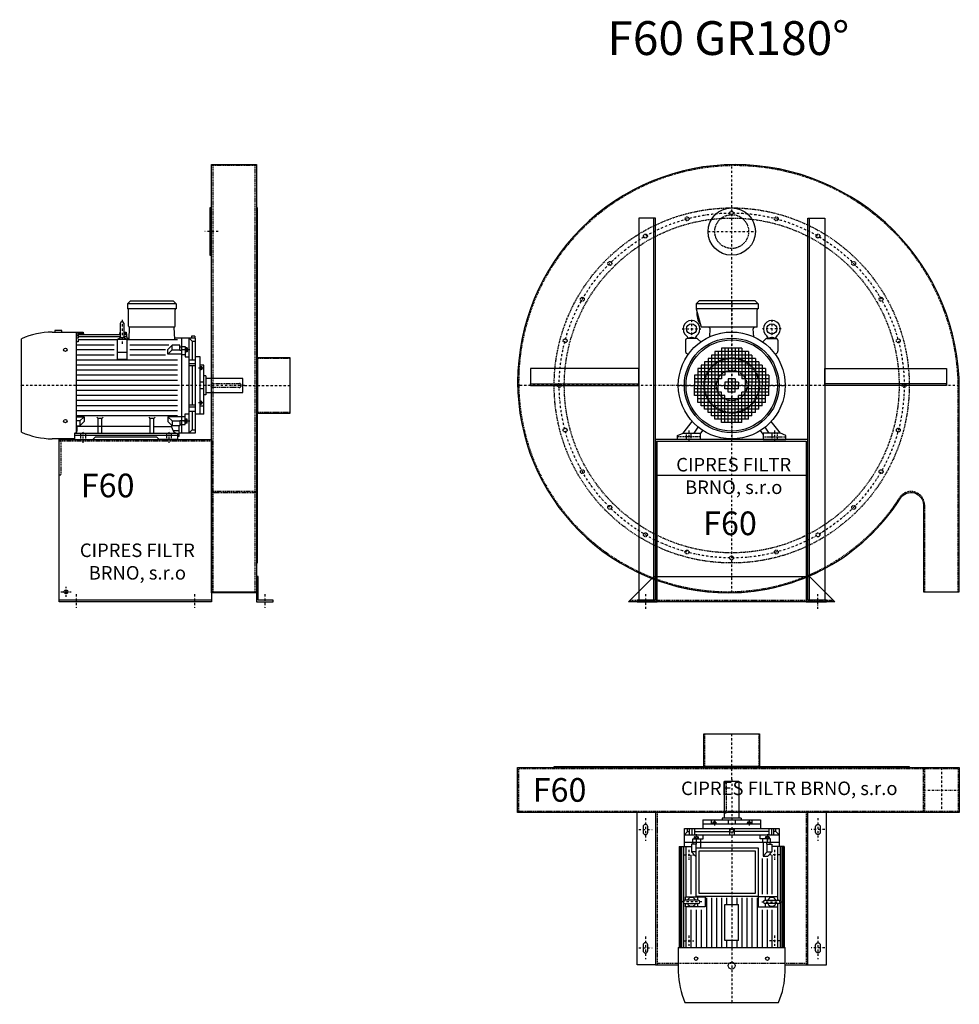
# Model space of a CAD drawing. Units: millimetres. Extents: x -2176 to 3440, y -9076 to 4936.
# Drawn here: x -2176 to 603, y -5489 to -2578 of the extents above; entities that cross this region are included whole.
import ezdxf

# ---------------------------------------------------------------- set-up
doc = ezdxf.new("R2010")
doc.units = ezdxf.units.MM
doc.linetypes.add('SKRYTÁ2', pattern=[4.7625, 3.175, -1.5875])
doc.linetypes.add('ČERCHOVANÁ2', pattern=[12.7, 6.35, -3.175, 0, -3.175])
for name, color, linetype in [('NEVID', 8, 'SKRYTÁ2'), ('OSY', 3, 'ČERCHOVANÁ2'), ('TEXT', 6, 'Continuous')]:
    doc.layers.add(name, color=color, linetype=linetype)
doc.styles.get("Standard").update_dxf_attribs({"font": 'ARIAL.TTF'})

# ---------------------------------------------------------------- blocks, each defined once
blk = doc.blocks.new('MOTOR 18.5kW LEVÝ BOK')
for p, q in [((-123, 401), (-114, 410)), ((-114, 410), (12, 410)), ((21, 401), (12, 410)), ((21, 401), (-123, 401)), ((-123, 401), (-123, 387)), ((21, 387), (-123, 387)), ((-120, 335), (-120, 384)), ((18, 335), (18, 384)), ((21, 401), (21, 387)), ((-317.7, 322), (-337.7, 322)), ((-337.7, 322), (-337.7, 318)), ((-317.7, 318), (-317.7, 322)), ((-144.2, 303.8), (-144.2, 343.8)), ((-139.2, 348.8), (-139.2, 348.8)), ((-134.2, 343.8), (-134.2, 303.8)), ((-118.6, 295.6), (-117, 332)), ((15, 332), (-117, 332)), ((16.9, 295.6), (15, 332)), ((-437, 21.7), (-437, 298.3)), ((-345.7, 318), (-274.2, 318)), ((-274.2, 21.5), (-274.2, 318)), ((-269.2, 316.7), (-274.2, 316.7)), ((-269.2, 311.9), (-274.2, 311.9)), ((-269.2, 306.3), (-274.2, 306.3)), ((-269.2, 299.5), (-274.2, 299.5)), ((-269.2, 318), (-254.2, 318)), ((-269.2, 318), (-269.2, 316.7)), ((-269.2, 314.9), (-253.9, 314.9)), ((-269.2, 314.9), (-269.2, 311.9)), ((-269.2, 310.3), (-144.2, 310.3)), ((-269.2, 310.3), (-269.2, 306.3)), ((-269.2, 304.5), (-144.2, 304.5)), ((-269.2, 304.5), (-269.2, 299.5)), ((-269.2, 295.6), (-154.2, 295.6)), ((-269.2, 295.6), (-269.2, 288.6)), ((-254.2, 318), (-253.5, 310.3)), ((-124.2, 295.6), (-154.2, 295.6)), ((-154.2, 295.6), (-154.2, 238.2)), ((-146.2, 318), (-146.8, 310.3)), ((-146.4, 314.9), (-144.2, 314.9)), ((-146.2, 318), (-144.2, 318)), ((-134.2, 318), (-126.7, 318)), ((-134.2, 314.9), (-126.5, 314.9)), ((-134.2, 310.3), (-126.2, 310.3)), ((-134.2, 304.5), (-125.7, 304.5)), ((-126.7, 318), (-125.5, 300)), ((-125.5, 300), (-118.4, 300)), ((-124.2, 238.2), (-124.2, 295.6)), ((-124.2, 295.6), (25, 295.6)), ((78, 300), (16.7, 300)), ((36, 300), (36, 20)), ((59, 20), (59, 300)), ((68.5, 290.8), (59, 300)), ((76, 306.1), (66, 306.1)), ((66, 306.1), (66, 300)), ((76, 306.1), (76, 300)), ((78, 20), (78, 300)), ((-269.2, 288.6), (-274.2, 288.6)), ((-274.2, 280), (-162.2, 280)), ((-162.2, 265), (-274.2, 265)), ((-116.2, 280), (-1.2, 280)), ((-11.2, 265), (-116.2, 265)), ((-3.6, 266.6), (8.8, 279)), ((-3.6, 252.7), (-3.6, 266.6)), ((-3.6, 252.7), (8.8, 265.1)), ((32, 279), (8.8, 279)), ((8.8, 265.1), (8.8, 279)), ((8.8, 265.1), (32, 265.1)), ((32, 263.9), (32, 279)), ((32, 274.2), (36, 274.2)), ((32, 263.9), (36, 263.9)), ((36, 275.2), (47, 275.2)), ((47, 264.9), (36, 264.9)), ((47, 275.2), (47, 244.2)), ((48, 273.1), (47, 273.1)), ((48, 273.1), (48, 257.6)), ((53, 271.1), (48, 271.1)), ((52.2, 268.2), (48.8, 268.2)), ((52.2, 262.5), (48.8, 262.5)), ((53, 271.1), (53, 259.6)), ((68.5, 290.8), (78, 290.8)), ((68.5, 290.8), (68.5, 236)), ((-162.2, 250), (-274.2, 250)), ((25, 235), (-274.2, 235)), ((-124.2, 257.7), (-154.2, 257.7)), ((-154.2, 238.2), (-124.2, 238.2)), ((-11.2, 250), (-116.2, 250)), ((36, 252.7), (-3.6, 252.7)), ((36, 251.7), (47, 251.7)), ((48, 257.6), (47, 257.6)), ((47, 244.2), (59, 244.2)), ((53, 259.6), (48, 259.6)), ((59, 236), (78, 236)), ((92, 245), (78, 245)), ((92, 75), (92, 245)), ((25, 220), (-274.2, 220)), ((25, 205), (-274.2, 205)), ((78, 223.9), (59, 223.9)), ((78, 218.4), (59, 218.4)), ((68.5, 218.4), (68.5, 101.6)), ((103, 220), (92, 220)), ((93, 217.5), (92, 217.5)), ((93, 205), (92, 205)), ((93, 217.5), (93, 205)), ((97, 215.5), (93, 215.5)), ((97, 207), (93, 207)), ((96.2, 213.4), (93.8, 213.4)), ((96.2, 209.1), (93.8, 209.1)), ((97, 215.5), (97, 207)), ((103, 75), (103, 220)), ((25, 190), (-274.2, 190)), ((25, 175), (-274.2, 175)), ((108, 188), (103, 188)), ((108, 188), (108, 132)), ((218, 181), (108, 181)), ((218, 139), (218, 181)), ((25, 160), (-274.2, 160)), ((103, 170), (92, 170)), ((103, 150), (92, 150)), ((25, 145), (-274.2, 145)), ((25, 130), (-274.2, 130)), ((108, 132), (103, 132)), ((108, 139), (218, 139)), ((25, 115), (-274.2, 115)), ((25, 100), (-274.2, 100)), ((78, 101.6), (59, 101.6)), ((78, 96.1), (59, 96.1)), ((93, 115), (92, 115)), ((93, 102.5), (92, 102.5)), ((92, 99.9), (103, 99.9)), ((93, 102.5), (93, 115)), ((97, 113), (93, 113)), ((97, 104.5), (93, 104.5)), ((96.2, 110.9), (93.8, 110.9)), ((96.2, 106.6), (93.8, 106.6)), ((97, 104.5), (97, 113)), ((25, 85), (-274.2, 85)), ((25, 70), (-274.2, 70)), ((-274.2, 67.3), (-251.4, 67.3)), ((-251.4, 67.3), (-263.8, 54.9)), ((-251.4, 67.3), (-251.4, 53.4)), ((-210, 62.3), (-213.5, 65.9)), ((-210, 19), (-210, 62.3)), ((-199, 62.3), (-210, 62.3)), ((-199, 62.3), (-195.5, 65.9)), ((-199, 19), (-199, 62.3)), ((-56, 62.3), (-59.5, 65.9)), ((-56, 19), (-56, 62.3)), ((-45, 62.3), (-56, 62.3)), ((-45, 62.3), (-41.5, 65.9)), ((-45, 19), (-45, 62.3)), ((36, 67.3), (-3.6, 67.3)), ((-3.6, 67.3), (8.8, 54.9)), ((-3.6, 67.3), (-3.6, 53.4)), ((36, 68.3), (47, 68.3)), ((47, 44.8), (47, 75.8)), ((47, 75.8), (59, 75.8)), ((48, 62.4), (47, 62.4)), ((48, 46.9), (48, 62.4)), ((53, 60.4), (48, 60.4)), ((53, 48.9), (53, 60.4)), ((59, 84), (78, 84)), ((68.5, 84), (68.5, 29.2)), ((92, 75), (78, 75)), ((103, 75), (92, 75)), ((-263.8, 54.9), (-274.2, 54.9)), ((-274.2, 41), (-263.8, 41)), ((-272, 27), (-272, 41)), ((-165, 38.8), (-272, 38.8)), ((-263.8, 54.9), (-263.8, 41)), ((-251.4, 53.4), (-263.8, 41)), ((-56, 38.8), (-199, 38.8)), ((-45, 38.8), (8.2, 38.8)), ((-3.6, 53.4), (8.8, 41)), ((8.2, 35.8), (8.2, 41.5)), ((8.8, 54.9), (32, 54.9)), ((8.8, 54.9), (8.8, 41)), ((32, 41), (8.8, 41)), ((30, 10), (30, 41)), ((32, 56.1), (32, 41)), ((32, 56.1), (36, 56.1)), ((32, 45.8), (36, 45.8)), ((47, 55.1), (36, 55.1)), ((36, 44.8), (47, 44.8)), ((48, 46.9), (47, 46.9)), ((53, 48.9), (48, 48.9)), ((52.2, 57.5), (48.8, 57.5)), ((52.2, 51.8), (48.8, 51.8)), ((68.5, 29.2), (59, 20)), ((68.5, 29.2), (78, 29.2)), ((-280, 2), (-345.7, 2)), ((-280, 19), (-280, 0)), ((-280, 19), (25, 19)), ((25, 12), (-280, 12)), ((-280, 0), (-280, 3)), ((-280, 0), (-225.5, 0)), ((-225.5, 0), (-217.5, 8)), ((-217.5, 8), (-37.5, 8)), ((-29.5, 0), (-37.5, 8)), ((25, 0), (-29.5, 0)), ((10.8, 26.9), (29.5, 26.9)), ((25, 19), (25, 0)), ((25, 10), (30, 10)), ((30, 20), (78, 20))]:
    blk.add_line(p, q)
for centre in [(-307, 265.4), (-307, 54.6)]:
    blk.add_circle(centre, 5)
for centre, radius, start, end in [((-123, 384), 3, 0, 90), ((21, 384), 3, 90, 180), ((21, 384), 3, 90, 180), ((-139.2, 343.8), 5, 90, 180), ((-139.2, 343.8), 5, 0, 90), ((-117, 335), 3, 180, 270), ((15, 335), 3, 270, 0), ((-340.5, 72.9), 245.1, 91.2188, 113.1731), ((-139.1, 282.8), 18.3, 44.6753, 135.3247), ((-139.2, 303.8), 5, 180, 219.7761), ((-139.2, 303.8), 5, 320.4827, 0), ((53.6, 271.1), 5.61, 180, 210.9791), ((53.6, 265.4), 5.61, 149.0209, 210.9791), ((53.6, 259.6), 5.61, 149.0209, 180), ((47.4, 271.1), 5.61, 329.0209, 0), ((47.4, 265.4), 5.61, 329.0209, 30.9791), ((47.4, 259.6), 5.61, 0, 30.9791), ((96.3, 215.6), 3.3, 180.278, 220.7738), ((96.3, 211.3), 3.25, 138.9482, 221.0518), ((96.3, 207), 3.3, 139.2262, 179.722), ((93.7, 215.6), 3.3, 319.2262, 359.722), ((93.7, 211.3), 3.25, 318.9482, 41.0518), ((93.7, 207), 3.3, 0.278, 40.7738), ((96.3, 113), 3.3, 180.278, 220.7738), ((96.3, 108.7), 3.25, 138.9482, 221.0518), ((96.3, 104.4), 3.3, 139.2262, 179.722), ((93.7, 113), 3.3, 319.2262, 359.722), ((93.7, 108.7), 3.25, 318.9482, 41.0518), ((93.7, 104.4), 3.3, 0.278, 40.7738), ((53.6, 60.4), 5.61, 180, 210.9791), ((47.4, 60.4), 5.61, 329.0209, 0), ((25, 35.8), 16.8, 180, 270), ((53.6, 54.6), 5.61, 149.0209, 210.9791), ((53.6, 48.9), 5.61, 149.0209, 180), ((47.4, 54.6), 5.61, 329.0209, 30.9791), ((47.4, 48.9), 5.61, 0, 30.9791), ((-340.5, 247.1), 245.1, 246.8269, 268.7812), ((-280, 27), 8, 270, 0)]:
    blk.add_arc(centre, radius, start, end)
at = {"layer": 'NEVID'}
for p, q in [((-261.2, 0), (-261.2, 19)), ((-246.8, 0), (-246.8, 19)), ((-7.2, 0), (-7.2, 19)), ((7.2, 0), (7.2, 19))]:
    blk.add_line(p, q, dxfattribs=at)
blk.add_lwpolyline([(207, 154), (129, 154, -0.414214), (123, 160), (123, 160, -0.414214), (129, 166), (207, 166, -0.414214), (213, 160), (213, 160, -0.414214)], format="xyb", close=True, dxfattribs=at)
at = {"layer": 'OSY'}
for p, q in [((-139.2, 353.8), (-139.1, 282.8)), ((61.5, 265.4), (39.5, 265.4)), ((103.5, 211.3), (86.5, 211.3)), ((223, 160), (-442, 160)), ((103.5, 108.7), (86.5, 108.7)), ((61.5, 54.6), (39.5, 54.6)), ((-254, -10), (-254, 29)), ((0, -10), (0, 29))]:
    blk.add_line(p, q, dxfattribs=at)
blk = doc.blocks.new('F60 GR180 LEVÝ BOK')
for p, q in [((-233, -612.9), (-233, 653)), ((-233, 653), (-100, 653)), ((-100, 653), (-100, -612.9)), ((-233, -610), (-100, -610)), ((-233, -635), (-683, -635)), ((-100, -612.9), (-233, -612.9))]:
    blk.add_line(p, q)
for points in [[(-233, 525), (-238, 525), (-238, 385), (-233, 385)], [(-97, 525), (-100, 525), (-100, -525), (-97, -525)], [(0, 82), (-97, 82), (-97, -82), (0, -82)], [(-100, -565), (-100, -640), (-50, -640), (-50, -635), (-95, -635), (-95, -565)]]:
    blk.add_lwpolyline(points, close=True)
blk.add_lwpolyline([(-233, -640), (-683, -640), (-683, -160), (-233, -160), (-233, -640)])
blk.add_circle((-663, -610), 5.5)
at = {"layer": 'NEVID'}
for p, q in [((-100, 650.1), (-233, 650.1)), ((-229, 650.1), (-229, -610)), ((-104, -610), (-104, 650.1)), ((0, 80), (-100, 80)), ((0, -80), (-100, -80)), ((-233, -165), (-683, -165)), ((-100, -313.5), (-233, -313.5)), ((-233, -316.5), (-100, -316.5))]:
    blk.add_line(p, q, dxfattribs=at)
blk.add_lwpolyline([(-678, -165), (-678, -265), (-683, -265)], dxfattribs=at)
at = {"layer": 'OSY'}
for p, q in [((-213, 455), (-253, 455)), ((-135, 0), (0, 0)), ((-678, -610), (-648, -610)), ((-663, -625), (-663, -595)), ((-633, -617.5), (-633, -657.5)), ((-283, -617.5), (-283, -657.5)), ((-75, -617.5), (-75, -657.5))]:
    blk.add_line(p, q, dxfattribs=at)
blk.add_blockref('MOTOR 18.5kW LEVÝ BOK', (-358, -160))
blk.add_text('F60', height=70).set_placement((-619.2, -330.8))
at = {"insert": (-452.1, -525.9), "char_height": 40, "width": 398.12, "attachment_point": 5}
blk.add_mtext('CIPRES FILTR BRNO, s.r.o', dxfattribs=at)
blk = doc.blocks.new('MOTOR 18.5kW ZADEK')
for p, q in [((-105, 241), (-96, 250)), ((78, 241), (-105, 241)), ((-105, 241), (-105, 227)), ((69, 250), (-96, 250)), ((78, 241), (69, 250)), ((78, 241), (78, 227)), ((78, 227), (-105, 227)), ((-105, 227), (-90, 172)), ((75, 172), (75, 224)), ((75, 172), (-90, 172)), ((-65.1, 144), (-63.4, 167)), ((65.1, 144), (63.4, 167)), ((-136.8, 133.8), (-136.8, 100.9)), ((-103.7, 138.8), (-131.8, 138.8)), ((-129.5, 138.8), (-129.9, 140.7)), ((-108, 138.8), (-107.7, 140.7)), ((-100.2, 137.3), (-91.6, 128.8)), ((100.2, 137.3), (91.6, 128.8)), ((103.7, 138.8), (131.8, 138.8)), ((108, 138.8), (107.7, 140.7)), ((129.5, 138.8), (129.9, 140.7)), ((136.8, 133.8), (136.8, 100.9)), ((-135.3, 97.3), (-129.1, 91.1)), ((-60, 90), (-60, 0)), ((60, 90), (-60, 90)), ((-50, 100), (-50, 0)), ((50, 100), (-50, 100)), ((-40, 100), (-40, 0)), ((-30, 110), (-30, 20)), ((30, 110), (-30, 110)), ((-20, 110), (-20, 30)), ((-10, 110), (-10, 40)), ((0, 110), (0, 40)), ((10, 110), (10, 40)), ((20, 110), (20, 30)), ((30, 110), (30, 20)), ((40, 100), (40, 0)), ((50, 100), (50, 0)), ((60, 90), (60, 0)), ((135.3, 97.3), (129.1, 91.1)), ((-90, 60), (-90, 0)), ((90, 60), (-90, 60)), ((-80, 70), (-80, 0)), ((80, 70), (-80, 70)), ((-70, 80), (-70, 0)), ((70, 80), (-70, 80)), ((70, 80), (70, 0)), ((80, 70), (80, 0)), ((90, 60), (90, 0)), ((-110, 30), (-110, 0)), ((-20, 30), (-110, 30)), ((-100, 50), (-100, 0)), ((100, 50), (-100, 50)), ((100, 40), (-100, 40)), ((110, 30), (20, 30)), ((100, 50), (100, 0)), ((110, 30), (110, 0)), ((-30, 20), (-110, 20)), ((-40, 10), (-110, 10)), ((-110, 0), (-40, 0)), ((-110, -30), (-110, 0)), ((-100, -50), (-100, 0)), ((-90, -60), (-90, 0)), ((-80, -70), (-80, 0)), ((-70, -80), (-70, 0)), ((-60, -90), (-60, 0)), ((-50, -100), (-50, 0)), ((-40, -100), (-40, 0)), ((-20, 10), (-20, 0)), ((20, 10), (-20, 10)), ((-20, 0), (20, 0)), ((-20, -10), (-20, 0)), ((-10, 20), (-10, 0)), ((10, 20), (-10, 20)), ((-10, -20), (-10, 0)), ((0, 20), (0, 0)), ((0, -20), (0, 0)), ((10, 20), (10, 0)), ((10, -20), (10, 0)), ((20, 10), (20, 0)), ((20, -10), (20, 0)), ((110, 20), (30, 20)), ((110, 10), (40, 10)), ((40, 0), (110, 0)), ((40, -100), (40, 0)), ((50, -100), (50, 0)), ((60, -90), (60, 0)), ((70, -80), (70, 0)), ((80, -70), (80, 0)), ((90, -60), (90, 0)), ((100, -50), (100, 0)), ((110, -30), (110, 0)), ((-40, -10), (-110, -10)), ((-30, -20), (-110, -20)), ((-30, -110), (-30, -20)), ((20, -10), (-20, -10)), ((10, -20), (-10, -20)), ((30, -110), (30, -20)), ((110, -20), (30, -20)), ((110, -10), (40, -10)), ((-20, -30), (-110, -30)), ((100, -40), (-100, -40)), ((100, -50), (-100, -50)), ((-20, -110), (-20, -30)), ((-10, -110), (-10, -40)), ((0, -110), (0, -40)), ((10, -110), (10, -40)), ((20, -110), (20, -30)), ((110, -30), (20, -30)), ((90, -60), (-90, -60)), ((80, -70), (-80, -70)), ((70, -80), (-70, -80)), ((-144, -141), (-117, -106.2)), ((60, -90), (-60, -90)), ((50, -100), (-50, -100)), ((30, -110), (-30, -110)), ((144, -141), (117, -106.2)), ((-160, -148), (-144, -141)), ((-144, -141), (-93, -141)), ((-111, -141), (-98.7, -123.4)), ((-93, -144), (-85.3, -133)), ((-93, -141), (-93, -160)), ((93, -144), (85.3, -133)), ((144, -141), (93, -141)), ((93, -141), (93, -160)), ((111, -141), (98.7, -123.4)), ((160, -148), (144, -141)), ((-160, -160), (-160, -148)), ((-93, -160), (-160, -160)), ((93, -160), (160, -160)), ((160, -160), (160, -148))]:
    blk.add_line(p, q)
for centre, radius in [((-118.8, 167), 15), ((118.8, 167), 15), ((0, 0), 158), ((0, 0), 140), ((0, 0), 135)]:
    blk.add_circle(centre, radius)
for centre, radius, start, end in [((-51.2, 212.1), 52, 172.6353, 217.875), ((78, 224), 3, 90, 180), ((-118.8, 167), 25, 306.8923, 233.3258), ((118.8, 167), 25, 306.6742, 233.1077), ((-139.7, 138.9), 10, 10.0124, 53.0723), ((-97.8, 138.9), 10, 126.9277, 169.9876), ((-68.4, 167), 5, 0, 90), ((68.4, 167), 5, 90, 180), ((97.8, 138.9), 10, 10.0124, 53.0723), ((139.7, 138.9), 10, 126.9277, 169.9876), ((-131.8, 133.8), 5, 90, 180), ((-118.8, 119.1), 22.4, 61.3607, 118.6393), ((-103.7, 133.8), 5, 45, 90), ((103.7, 133.8), 5, 90, 135), ((118.8, 119.1), 22.4, 61.3607, 118.6393), ((131.8, 133.8), 5, 0, 90), ((-131.8, 100.9), 5, 180, 225), ((131.8, 100.9), 5, 315, 0)]:
    blk.add_arc(centre, radius, start, end)
at = {"layer": 'NEVID'}
for p, q in [((-134.3, -141), (-134.3, -160)), ((-119.8, -160), (-119.8, -141)), ((119.7, -160), (119.7, -141)), ((134.2, -141), (134.2, -160)), ((-93, -152), (-160, -152)), ((93, -152), (160, -152))]:
    blk.add_line(p, q, dxfattribs=at)
at = {"layer": 'OSY'}
for p, q in [((0, 252), (0, -160)), ((-118.8, 194.5), (-118.8, 139.5)), ((118.8, 194.5), (118.8, 139.5)), ((-146.3, 167), (-91.3, 167)), ((146.3, 167), (91.3, 167)), ((-160, 0), (160, 0)), ((-127, -133), (-127, -168)), ((127, -133), (127, -168))]:
    blk.add_line(p, q, dxfattribs=at)
blk = doc.blocks.new('F60 GR180 ZADEK')
blk.add_line((-220, -265), (220, -265))
blk.add_lwpolyline([(-10, -613, 0.256469), (498.8, -333.7, -0.7504), (567, -353.5), (567, -610), (673, -610), (673, -10, 0.414214), (10, 653, 0.414214), (-633, 10, 0.414214)], format="xyb", close=True)
for points in [[(-225, -635), (-225, 495), (-275, 495), (-275, -635), (-225, -635), (-230, -635), (-230, 495)], [(225, -635), (225, 495), (275, 495), (275, -635), (225, -635), (230, -635), (230, 495)], [(-595, 0), (-275, 0), (-275, 50), (-595, 50), (-595, 0), (-595, 5), (-275, 5)], [(635, 0), (275, 0), (275, 50), (635, 50), (635, 0), (635, 5), (275, 5)]]:
    blk.add_lwpolyline(points)
for points in [[(-220, -165), (220, -165), (220, -640), (280, -640), (280, -635), (225, -635), (225, -160), (-225, -160), (-225, -635), (-280, -635), (-280, -640), (-220, -640)], [(-230, -565), (230, -565), (305, -640), (-305, -640)]]:
    blk.add_lwpolyline(points, close=True)
blk.add_circle((0, 455), 70)
at = {"layer": 'NEVID'}
blk.add_line((-300, -635), (300, -635), dxfattribs=at)
blk.add_lwpolyline([(-10, -610, 0.256469), (496.3, -332, -0.7504), (570, -353.5), (570, -610), (670, -610), (670, -10, 0.414214), (10, 650, 0.414214), (-630, 10, 0.414214)], format="xyb", close=True, dxfattribs=at)
for centre, radius in [((0, 0), 525), ((0, 0), 495), ((-132, 492.6), 5.75), ((0, 455), 50), ((0, 510), 5.75), ((132, 492.6), 5.75), ((-255, 441.7), 5.75), ((255, 441.7), 5.75), ((-360.6, 360.6), 5.75), ((360.6, 360.6), 5.75), ((-441.7, 255), 5.75), ((441.7, 255), 5.75), ((-492.6, 132), 5.75), ((492.6, 132), 5.75), ((0, 0), 82), ((0, 0), 80), ((0, 0), 45), ((-510, 0), 5.75), ((510, 0), 5.75), ((-492.6, -132), 5.75), ((492.6, -132), 5.75), ((-441.7, -255), 5.75), ((441.7, -255), 5.75), ((-360.6, -360.6), 5.75), ((360.6, -360.6), 5.75), ((-255, -441.7), 5.75), ((255, -441.7), 5.75), ((-132, -492.6), 5.75), ((132, -492.6), 5.75), ((0, -510), 5.75)]:
    blk.add_circle(centre, radius, dxfattribs=at)
at = {"layer": 'OSY'}
for p, q in [((0, -612.9), (0, 652.9)), ((-70, 455), (70, 455)), ((672.9, 0), (-632.9, 0)), ((-255, -616.7), (-255, -660.7)), ((255, -660.7), (255, -616.7))]:
    blk.add_line(p, q, dxfattribs=at)
blk.add_circle((0, 0), 510, dxfattribs=at)
blk.add_blockref('MOTOR 18.5kW ZADEK', (0, 0))
blk.add_text('F60', height=70).set_placement((-84.4, -442.7))
at = {"insert": (5.9, -272.8), "char_height": 40, "width": 398.12, "attachment_point": 5}
blk.add_mtext('CIPRES FILTR BRNO, s.r.o', dxfattribs=at)
blk = doc.blocks.new('MOTOR 18.5kW PŮDORYS')
for p, q in [((274.2, -285), (274.2, 31)), ((345.7, 31), (274.2, 31)), ((-78, -267), (-78, 13)), ((-78, 13), (-25, 13)), ((-68.5, 3.8), (-78, 3.8)), ((-68.5, 3.8), (-59, 13)), ((-68.5, 3.8), (-68.5, -2.4)), ((-59, -267), (-59, 13)), ((-36, 13), (-36, -267)), ((-25, 28), (274.2, 28)), ((-25, 28), (-25, -8)), ((-25, 25.1), (274.2, 25.1)), ((-25, 21.3), (274.2, 21.3)), ((-25, 15.9), (136.3, 15.9)), ((-25, 8.6), (124.2, 8.6)), ((134.2, 9.8), (124.2, 9.8)), ((124.2, 9.8), (124.2, -48.4)), ((134.2, -28.2), (134.2, 11.8)), ((142, 15.9), (274.2, 15.9)), ((144.2, 11.8), (144.2, -28.2)), ((154.2, 9.8), (144.2, 9.8)), ((154.2, -48.4), (154.2, 9.8)), ((154.2, 8.6), (274.2, 8.6)), ((437, -265.3), (437, 11.3)), ((-59, -2.4), (-78, -2.4)), ((-78, -9.4), (-59, -9.4)), ((-78, -16.8), (-59, -16.8)), ((-68.5, -16.8), (-68.5, -120)), ((-53, -15.9), (-53, -27.4)), ((-53, -15.9), (-48, -15.9)), ((-53, -27.4), (-48, -27.4)), ((-52.2, -18.8), (-48.8, -18.8)), ((-52.2, -24.5), (-48.8, -24.5)), ((-48, -13.9), (-48, -29.4)), ((-48, -13.9), (-47, -13.9)), ((-36, -11.8), (-47, -11.8)), ((-47, -11.8), (-47, -42.8)), ((-47, -22.1), (-36, -22.1)), ((-32, -12.8), (-36, -12.8)), ((-32, -23.1), (-36, -23.1)), ((-32, -8), (-8.8, -8)), ((-32, -23.1), (-32, -8)), ((-8.8, -21.9), (-32, -21.9)), ((3.6, -20.4), (-8.8, -8)), ((-8.8, -21.9), (-8.8, -8)), ((3.6, -34.3), (-8.8, -21.9)), ((116.2, -7), (1.2, -7)), ((3.6, -34.3), (3.6, -20.4)), ((11.2, -22), (116.2, -22)), ((134.2, -26.8), (124.2, -26.8)), ((154.2, -26.8), (144.2, -26.8)), ((274.2, -7), (162.2, -7)), ((162.2, -22), (274.2, -22)), ((-103, -212), (-103, -42)), ((-103, -42), (-92, -42)), ((-92, -212), (-92, -42)), ((-92, -42), (-78, -42)), ((-47, -42.8), (-59, -42.8)), ((-48, -29.4), (-47, -29.4)), ((-36, -35.3), (-47, -35.3)), ((-36, -34.3), (3.6, -34.3)), ((11.2, -37), (116.2, -37)), ((124.2, -48.4), (154.2, -48.4)), ((126.7, -52), (274.2, -52)), ((139.2, -33.2), (139.2, -33.2)), ((162.2, -37), (274.2, -37)), ((-103, -67), (-92, -67)), ((-97, -71.5), (-97, -80)), ((-97, -71.5), (-93, -71.5)), ((-97, -80), (-93, -80)), ((-96.2, -73.6), (-93.8, -73.6)), ((-96.2, -77.9), (-93.8, -77.9)), ((-93, -69.5), (-93, -82)), ((-93, -69.5), (-92, -69.5)), ((-93, -82), (-92, -82)), ((126.7, -67), (274.2, -67)), ((126.7, -82), (274.2, -82)), ((-218, -148), (-218, -106)), ((-218, -106), (-108, -106)), ((-108, -99), (-108, -155)), ((-108, -99), (-103, -99)), ((126.7, -97), (274.2, -97)), ((126.7, -112), (146.2, -112)), ((253.5, -107), (146.8, -107)), ((146.8, -147), (146.8, -107)), ((253.5, -107), (253.5, -147)), ((254.2, -112), (274.2, -112)), ((-103, -117), (-92, -117)), ((-103, -137), (-92, -137)), ((-78, -120), (-59, -120)), ((-78, -134), (-59, -134)), ((-68.5, -237.2), (-68.5, -134)), ((126.7, -127), (146.2, -127)), ((126.7, -142), (146.2, -142)), ((254.2, -127), (274.2, -127)), ((254.2, -142), (274.2, -142)), ((-108, -148), (-218, -148)), ((-108, -155), (-103, -155)), ((-97, -182.5), (-97, -174)), ((-97, -174), (-93, -174)), ((-93, -184.5), (-93, -172)), ((-93, -172), (-92, -172)), ((126.7, -157), (274.2, -157)), ((126.7, -172), (274.2, -172)), ((253.5, -147), (146.8, -147)), ((-92, -187.1), (-103, -187.1)), ((-97, -182.5), (-93, -182.5)), ((-96.2, -176.1), (-93.8, -176.1)), ((-96.2, -180.4), (-93.8, -180.4)), ((-93, -184.5), (-92, -184.5)), ((126.7, -187), (274.2, -187)), ((126.7, -202), (274.2, -202)), ((-103, -212), (-92, -212)), ((-92, -212), (-78, -212)), ((-47, -211.2), (-59, -211.2)), ((-53, -238.1), (-53, -226.6)), ((-53, -226.6), (-48, -226.6)), ((-52.2, -229.5), (-48.8, -229.5)), ((-48, -240.1), (-48, -224.6)), ((-48, -224.6), (-47, -224.6)), ((-47, -242.2), (-47, -211.2)), ((-36, -218.7), (-47, -218.7)), ((-47, -231.9), (-36, -231.9)), ((-36, -219.7), (-21, -219.7)), ((-32, -230.9), (-36, -230.9)), ((-32, -230.9), (-32, -246)), ((-8.8, -232.1), (-32, -232.1)), ((-8.7, -232.1), (-8.8, -232.1)), ((-8.8, -232.1), (-8.8, -246)), ((3.6, -232), (3.6, -233.6)), ((124.2, -263.8), (124.2, -205.6)), ((124.2, -205.6), (154.2, -205.6)), ((134.2, -227.2), (124.2, -227.2)), ((134.2, -225.8), (134.2, -265.8)), ((139.2, -220.8), (139.2, -220.8)), ((144.2, -265.8), (144.2, -225.8)), ((154.2, -227.2), (144.2, -227.2)), ((154.2, -205.6), (154.2, -263.8)), ((162.2, -217), (274.2, -217)), ((162.2, -232), (274.2, -232)), ((-78, -237.2), (-59, -237.2)), ((-78, -244.6), (-59, -244.6)), ((-59, -251.6), (-78, -251.6)), ((-68.5, -257.8), (-78, -257.8)), ((-68.5, -257.8), (-68.5, -251.6)), ((-68.5, -257.8), (-59, -267)), ((-53, -238.1), (-48, -238.1)), ((-52.2, -235.2), (-48.8, -235.2)), ((-48, -240.1), (-47, -240.1)), ((-36, -242.2), (-47, -242.2)), ((-32, -241.2), (-36, -241.2)), ((-32, -246), (-8.8, -246)), ((-25, -282), (-25, -246)), ((3.6, -233.6), (-8.8, -246)), ((116.2, -247), (1.2, -247)), ((274.2, -247), (162.2, -247)), ((-25, -267), (-78, -267)), ((-25, -262.6), (124.2, -262.6)), ((-25, -269.9), (136.3, -269.9)), ((-25, -275.3), (274.2, -275.3)), ((-25, -279.1), (274.2, -279.1)), ((-25, -282), (274.2, -282)), ((134.2, -263.8), (124.2, -263.8)), ((142, -269.9), (274.2, -269.9)), ((154.2, -263.8), (144.2, -263.8)), ((154.2, -262.6), (274.2, -262.6)), ((274.2, -282), (274.2, -282)), ((274.2, -285), (345.7, -285))]:
    blk.add_line(p, q)
for points in [[(-21, -49), (123, -49), (123, -232), (-21, -232.1), (-21, -49)], [(-12, -58), (114, -58), (114, -223), (-12, -223), (-12, -58)]]:
    blk.add_lwpolyline(points)
for centre, radius in [((307, -21.6), 5), ((-71, -127), 5), ((327.7, -127), 10), ((307, -232.4), 5)]:
    blk.add_circle(centre, radius)
for centre, radius, start, end in [((340.5, -214.1), 245.1, 66.8269, 88.7812), ((139.1, -8.2), 13, 112.48, 247.52), ((139.2, 11.8), 5, 90, 180), ((139.2, 11.8), 5, 0, 90), ((139.1, -8.2), 13, 292.6515, 67.3485), ((-47.4, -15.9), 5.61, 180, 210.9791), ((-47.4, -21.6), 5.61, 149.0209, 210.9791), ((-47.4, -27.4), 5.61, 149.0209, 180), ((-53.6, -15.9), 5.61, 329.0209, 0), ((-53.6, -21.6), 5.61, 329.0209, 30.9791), ((-53.6, -27.4), 5.61, 0, 30.9791), ((139.2, -28.2), 5, 180, 270), ((139.2, -28.2), 5, 270, 0), ((-93.7, -71.4), 3.3, 180.278, 220.7738), ((-93.7, -75.7), 3.25, 138.9482, 221.0518), ((-93.7, -80), 3.3, 139.2262, 179.722), ((-96.3, -71.4), 3.3, 319.2262, 359.722), ((-96.3, -75.7), 3.25, 318.9482, 41.0518), ((-96.3, -80), 3.3, 0.278, 40.7738), ((-93.7, -174), 3.3, 180.278, 220.7738), ((-96.3, -174), 3.3, 319.2262, 359.722), ((-93.7, -178.3), 3.25, 138.9482, 221.0518), ((-93.7, -182.6), 3.3, 139.2262, 179.722), ((-96.3, -178.3), 3.25, 318.9482, 41.0518), ((-96.3, -182.6), 3.3, 0.278, 40.7738), ((-47.4, -226.6), 5.61, 180, 210.9791), ((-47.4, -232.4), 5.61, 149.0209, 210.9791), ((-53.6, -226.6), 5.61, 329.0209, 0), ((-53.6, -232.4), 5.61, 329.0209, 30.9791), ((139.2, -225.8), 5, 90, 180), ((139.2, -225.8), 5, 0, 90), ((-47.4, -238.1), 5.61, 149.0209, 180), ((-53.6, -238.1), 5.61, 0, 30.9791), ((139.1, -245.8), 13, 112.48, 247.52), ((139.1, -245.8), 13, 292.6515, 67.3485), ((139.2, -265.8), 5, 180, 270), ((139.2, -265.8), 5, 270, 0), ((340.5, -39.9), 245.1, 271.2188, 293.1731)]:
    blk.add_arc(centre, radius, start, end)
at = {"layer": 'NEVID'}
for p, q in [((-213, -148), (-213, -143)), ((-213, -143), (-123, -143)), ((-123, -143), (-123, -148))]:
    blk.add_line(p, q, dxfattribs=at)
at = {"layer": 'OSY'}
for p, q in [((-15, 0), (15, 0)), ((0, 15), (0, -15)), ((139.2, -38.2), (139.1, 21.8)), ((239, 0), (269, 0)), ((254, 15), (254, -15)), ((-61.5, -21.6), (-39.5, -21.6)), ((-103.5, -75.7), (-86.5, -75.7)), ((-223, -127), (442, -127)), ((-103.5, -178.3), (-86.5, -178.3)), ((-61.5, -232.4), (-39.5, -232.4)), ((139.2, -215.8), (139.1, -275.8)), ((-15, -254), (15, -254)), ((0, -269), (0, -239)), ((239, -254), (269, -254)), ((254, -269), (254, -239))]:
    blk.add_line(p, q, dxfattribs=at)
blk = doc.blocks.new('F60 GR180 PŮDORYS')
for p, q in [((-633, -233), (-633, -100)), ((-633, -100), (673, -100)), ((673, -100), (673, -233)), ((673, -233), (-633, -233))]:
    blk.add_line(p, q)
for points in [[(82, 0), (82, -97), (-82, -97), (-82, 0)], [(525, -97), (525, -100), (-525, -100), (-525, -97)]]:
    blk.add_lwpolyline(points, close=True)
for points in [[(-225, -683), (-280, -683), (-280, -233)], [(-225, -233), (-225, -683), (-158, -683)], [(158, -683), (225, -683), (225, -233), (-225, -233)], [(225, -683), (280, -683), (280, -233)]]:
    blk.add_lwpolyline(points)
for points in [[(-248, -275, 0.414214), (-255, -268, 0.414214), (-262, -275), (-262, -291, 0.414214), (-255, -298, 0.414214), (-248, -291)], [(248, -275, -0.414214), (255, -268, -0.414214), (262, -275), (262, -291, -0.414214), (255, -298, -0.414214), (248, -291)], [(-248, -625, 0.414214), (-255, -618, 0.414214), (-262, -625), (-262, -641, 0.414214), (-255, -648, 0.414214), (-248, -641)], [(248, -625, -0.414214), (255, -618, -0.414214), (262, -625), (262, -641, -0.414214), (255, -648, -0.414214), (248, -641)]]:
    blk.add_lwpolyline(points, format="xyb", close=True)
at = {"layer": 'NEVID'}
for p, q in [((-80, 0), (-80, -100)), ((80, 0), (80, -100)), ((-630, -100), (-630, -233)), ((670, -104), (-630, -104)), ((567, -233), (567, -100)), ((570, -100), (570, -233)), ((670, -100), (670, -233)), ((-630, -229), (670, -229)), ((-220, -233), (-220, -683)), ((220, -233), (220, -683)), ((-220, -678), (220, -678))]:
    blk.add_line(p, q, dxfattribs=at)
at = {"layer": 'OSY'}
for p, q in [((0, -135), (0, 0)), ((620, -100), (620, -233)), ((567, -166.5), (673, -166.5)), ((-255, -249.6), (-255, -316.4)), ((255, -249.6), (255, -316.4)), ((-275, -283), (-235, -283)), ((275, -283), (235, -283)), ((-255, -599.6), (-255, -666.4)), ((255, -599.6), (255, -666.4)), ((-275, -633), (-235, -633)), ((275, -633), (235, -633))]:
    blk.add_line(p, q, dxfattribs=at)
at = {"rotation": 270}
blk.add_blockref('MOTOR 18.5kW PŮDORYS', (127, -358), dxfattribs=at)
blk.add_text('F60', height=70).set_placement((-588.3, -201.1))
at = {"insert": (170.3, -166.5), "char_height": 40, "width": 700.597, "attachment_point": 5}
blk.add_mtext('CIPRES FILTR BRNO, s.r.o', dxfattribs=at)

msp = doc.modelspace()

# ---------------------------------------------------------------- block references
for name, p in [('F60 GR180 LEVÝ BOK', (-1375.6, -3659.3)), ('F60 GR180 ZADEK', (-70.1, -3659.3)), ('F60 GR180 PŮDORYS', (-70.1, -4689.2))]:
    msp.add_blockref(name, p)

# ---------------------------------------------------------------- texts
at = {"layer": 'TEXT'}
msp.add_text('F60 GR180%%D', height=100, dxfattribs=at).set_placement((-437.9, -2682.2))

doc.saveas('drawing.dxf')
